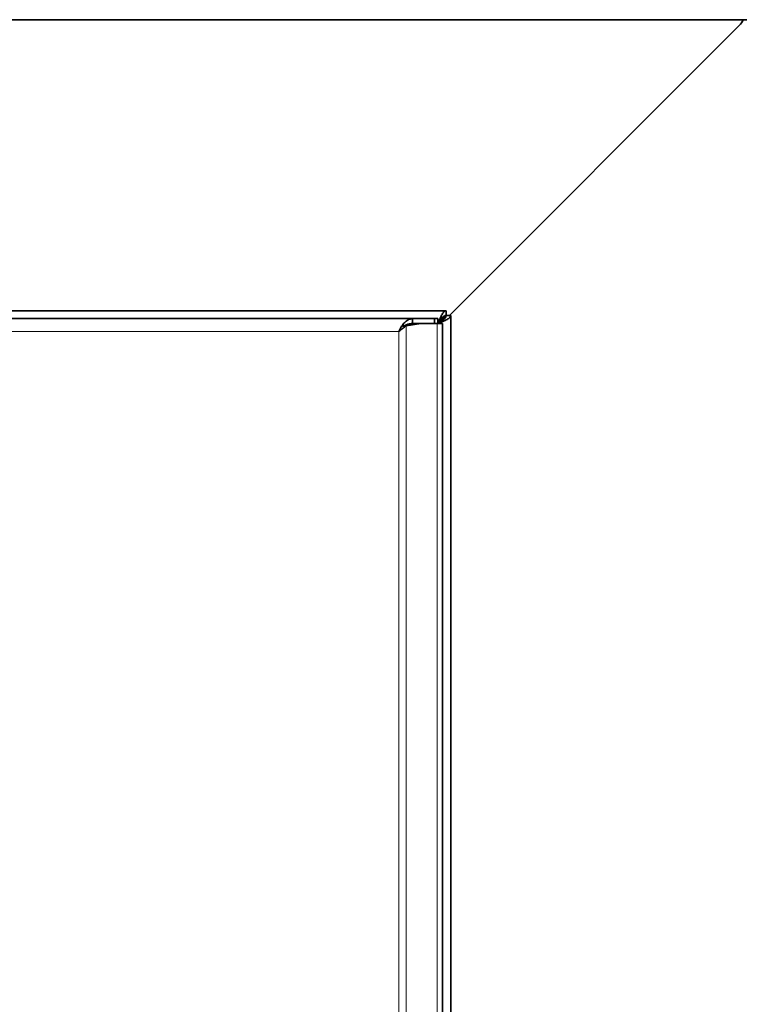
# Model space of a CAD drawing. Units: millimetres. Extents: x 1256 to 11261, y 111 to 7015.
# Drawn here: x 9825 to 10006, y 4284 to 4531 of the extents above; entities that cross this region are included whole.
import ezdxf

# ---------------------------------------------------------------- set-up
doc = ezdxf.new("R2010")
doc.units = ezdxf.units.MM
doc.layers.add('Widoczne (ISO)', color=1, linetype='Continuous', lineweight=35)
doc.layers.add('Widoczne wąskie (ISO)', color=3, linetype='Continuous', lineweight=9)

msp = doc.modelspace()

# ---------------------------------------------------------------- linework, layer by layer
at = {"layer": 'Widoczne (ISO)'}
for p, q in [((10746.33, 4530.57), (9410.33, 4530.57)), ((10005.57, 4529.11), (9932.84, 4456.37)), ((9534.38, 4457.57), (9931.98, 4457.57)), ((9931.98, 4457.57), (9931.98, 4456.37)), ((9923.59, 4455.57), (9542.64, 4455.57)), ((9921.2, 4453.52), (9921.2, 4454.21)), ((9925, 4454.37), (9921.76, 4453.86)), ((9921.94, 4453.78), (9925.69, 4454.37)), ((9923.59, 4454.37), (9923.59, 4455.57)), ((9929.06, 4455.57), (9923.59, 4455.57)), ((9923.59, 4454.37), (9925, 4454.37)), ((9925.69, 4454.37), (9925, 4454.37)), ((9929.75, 4454.37), (9925.69, 4454.37)), ((9929.06, 4454.37), (9929.06, 4455.57)), ((9929.92, 4455.57), (9929.06, 4455.57)), ((9929.75, 4454.37), (9931.12, 4454.37)), ((9929.92, 4454.37), (9929.92, 4455.57)), ((9930.78, 4455.17), (9930.51, 4455.17)), ((9931.12, 3860.77), (9931.12, 4454.37)), ((9933.18, 4456.37), (9931.98, 4456.37)), ((9933.18, 3858.77), (9933.18, 4456.37)), ((9921.94, 4453.78), (9921.25, 4453.78))]:
    msp.add_line(p, q, dxfattribs=at)
msp.add_arc((10002.04, 4532.65), 5, 315, 335.5302, dxfattribs=at)
for points in [[(9931.98, 4457.57), (9931.82, 4457.57), (9931.48, 4457.41), (9930.98, 4456.7), (9930.48, 4455.63), (9930.15, 4454.79), (9929.98, 4454.37)], [(9921.2, 4454.21), (9921.08, 4454.03), (9920.83, 4453.65), (9920.47, 4453.03), (9920.23, 4452.59), (9920.11, 4452.37)], [(9923.59, 4455.57), (9923.33, 4455.57), (9922.79, 4455.46), (9922, 4454.99), (9921.46, 4454.49), (9921.2, 4454.21)], [(9929.98, 4454.37), (9930.15, 4454.64), (9930.48, 4455.16), (9930.98, 4455.83), (9931.48, 4456.27), (9931.82, 4456.37), (9931.98, 4456.37)], [(9931.98, 4456.37), (9931.98, 4456.21), (9931.88, 4455.87), (9931.43, 4455.37), (9930.77, 4454.87), (9930.24, 4454.54), (9929.98, 4454.37)], [(9929.98, 4454.37), (9930.4, 4454.54), (9931.24, 4454.87), (9932.3, 4455.37), (9933.02, 4455.87), (9933.18, 4456.21), (9933.18, 4456.37)], [(9931.98, 4456.37), (9931.85, 4456.37), (9931.58, 4456.26), (9931.18, 4455.8), (9930.92, 4455.38), (9930.78, 4455.17)], [(9930.78, 4455.17), (9930.99, 4455.31), (9931.41, 4455.57), (9931.87, 4455.97), (9931.98, 4456.24), (9931.98, 4456.37)], [(9930.78, 4455.17), (9930.85, 4455.38), (9930.91, 4455.59), (9930.98, 4455.79)], [(9920.11, 4452.37), (9920.32, 4452.53), (9920.76, 4452.84), (9921.38, 4453.31), (9921.76, 4453.62), (9921.94, 4453.78)]]:
    msp.add_open_spline(points, degree=3, dxfattribs=at)
msp.add_open_spline([(9921.75, 4453.85), (9921.83, 4453.9), (9922.18, 4454.08), (9922.79, 4454.31), (9923.33, 4454.37), (9923.59, 4454.37)], degree=3, knots=[0.2300951, 0.2300951, 0.2300951, 0.2300951, 0.3333333, 0.6666667, 1, 1, 1, 1], dxfattribs=at)
at = {"layer": 'Widoczne wąskie (ISO)'}
for p, q in [((9929.75, 3860.77), (9929.75, 4454.37)), ((9930.78, 4454.9), (9930.78, 4455.17)), ((9546.12, 4452.37), (9920.11, 4452.37)), ((9920.11, 3862.77), (9920.11, 4452.37)), ((9921.94, 3861.37), (9921.94, 4453.78))]:
    msp.add_line(p, q, dxfattribs=at)

doc.saveas('drawing.dxf')
